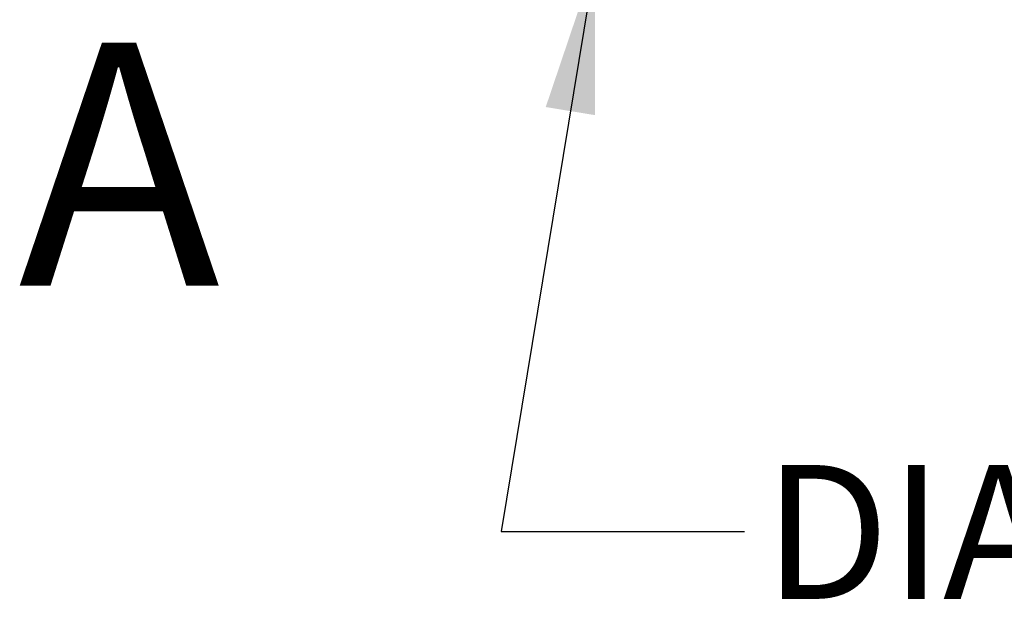
# Model space of a CAD drawing. Units: inches. Extents: x 0.3 to 10.6, y 0.2 to 8.2.
# Drawn here: x 6.1 to 7.1, y 5.8 to 6.4 of the extents above; entities that cross this region are included whole.
import ezdxf

# ---------------------------------------------------------------- set-up
doc = ezdxf.new("R2010")
doc.units = ezdxf.units.IN
doc.header["$MEASUREMENT"] = 0
doc.layers.add('LOGO__2', color=250, linetype='Continuous')
doc.styles.add('SLDTEXTSTYLE1', font='TXT', dxfattribs={"width": 0.75})
doc.dimstyles.new('SLDDIMSTYLE1', dxfattribs={"dimtxt": 0.137795, "dimasz": 0.156, "dimexe": 0, "dimexo": 0.0625, "dimgap": 0.034449, "dimtad": 0, "dimtih": 1, "dimtoh": 1, "dimdec": 3, "dimlfac": 0.25, "dimrnd": 1e-09, "dimzin": 12, "dimdsep": 46, "dimtxsty": 'SLDTEXTSTYLE1', "dimsah": 1, "dimcen": 0.09, "dimadec": 0, "dimazin": 0, "dimtfac": 1, "dimtdec": 3, "dimtofl": 0, "dimtmove": 0, "dimatfit": 3, "dimfxl": 0, "dimtolj": 1, "dimtzin": 12, "dimarcsym": 0})
doc.dimstyles.new('SLDDIMSTYLE2', dxfattribs={"dimtxt": 0.156, "dimasz": 0.156, "dimexe": 0, "dimexo": 0.0625, "dimgap": 0.039, "dimtad": 0, "dimtih": 1, "dimtoh": 1, "dimdec": 0, "dimrnd": 1e-09, "dimzin": 0, "dimdsep": 46, "dimtxsty": 'Standard', "dimsah": 1, "dimcen": 0.09, "dimadec": 0, "dimazin": 0, "dimtfac": 1, "dimtdec": 0, "dimtofl": 0, "dimtmove": 0, "dimatfit": 3, "dimfxl": 0, "dimtolj": 1, "dimtzin": 0, "dimarcsym": 0})

# ---------------------------------------------------------------- blocks, each defined once
blk = doc.blocks.new('*D10')
at = {"layer": 'LOGO__2'}
for p, q in [((8.6853, 7.3486), (8.6853, 7.8486)), ((7.1214, 7.3486), (8.8103, 7.3486)), ((7.1214, 6.4166), (8.8103, 6.4166)), ((8.6853, 6.4166), (8.6853, 5.9166))]:
    blk.add_line(p, q, dxfattribs=at)
for points in [[(8.6853, 7.3486), (8.7113, 7.5046), (8.6593, 7.5046)], [(8.6853, 6.4166), (8.6593, 6.2606), (8.7113, 6.2606)]]:
    blk.add_solid(points, dxfattribs=at)
at = {"layer": 'LOGO__2', "char_height": 0.1378, "attachment_point": 1, "style": 'SLDTEXTSTYLE1'}
for s, insert in [('%%c', (8.1696, 6.9631)), ('.233', (8.3773, 6.9631)), ('MAX', (8.7845, 6.9631))]:
    blk.add_mtext(s, dxfattribs=dict(at, insert=insert))

msp = doc.modelspace()

# ---------------------------------------------------------------- texts
at = {"color": 7, "linetype": 'Continuous', "insert": (6.0716, 6.3332), "char_height": 0.25, "attachment_point": 1, "style": 'SLDTEXTSTYLE1'}
msp.add_mtext('A', dxfattribs=at)
at = {"layer": 'LOGO__2', "insert": (6.838, 5.8986), "char_height": 0.137795, "attachment_point": 1, "style": 'SLDTEXTSTYLE1'}
msp.add_mtext('DIAMOND KNURL', dxfattribs=at)

# ---------------------------------------------------------------- dimensions: what is measured, and where the dimension line sits
at = {"layer": 'LOGO__2'}
dim = msp.add_linear_dim(base=(8.6853, 6.4166), p1=(7.0714, 7.3486), p2=(7.0714, 6.4166), angle=90, text='%%c<> MAX ', dimstyle='SLDDIMSTYLE1', dxfattribs=at)
dim.commit()
dim.dimension.update_dxf_attribs({"geometry": '*D10', "text_midpoint": (8.6853, 6.8948), "dimtype": 160})

# ---------------------------------------------------------------- leaders
msp.add_leader([(6.6645, 6.4166), (6.5682, 5.8303), (6.8182, 5.8303)], dimstyle='SLDDIMSTYLE2', dxfattribs=at)

doc.saveas('drawing.dxf')
